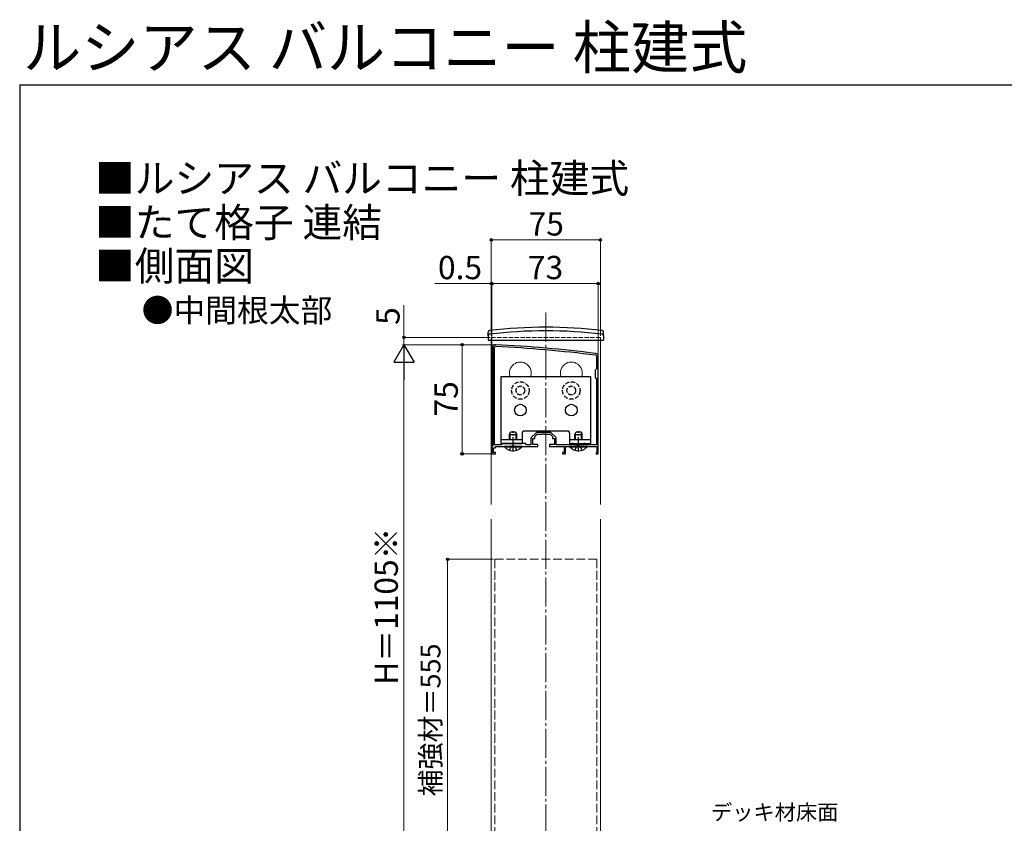
# Model space of a CAD drawing. Extents: x 140 to 1540, y 168 to 2253.
# Drawn here: x 140 to 816, y 1701 to 2253 of the extents above; entities that cross this region are included whole.
import ezdxf

# ---------------------------------------------------------------- set-up
doc = ezdxf.new("R2010")
doc.units = 0
doc.linetypes.add('YCENTER_1', pattern=[13, 10, -1, 1, -1])
doc.linetypes.add('YHIDDEN_1', pattern=[4, 3, -1])
for name, color, linetype, lineweight in [('USER1', 3, 'CONTINUOUS', 13), ('YKK_11', 7, 'CONTINUOUS', 30), ('YKK_12', 2, 'CONTINUOUS', 13), ('YKK_13', 4, 'CONTINUOUS', 30), ('YKK_D', 6, 'CONTINUOUS', 13), ('YKK_ZWAK', 7, 'CONTINUOUS', 30)]:
    doc.layers.add(name, color=color, linetype=linetype, lineweight=lineweight)
doc.styles.add('text-b', font='txt')

msp = doc.modelspace()

# ---------------------------------------------------------------- linework, layer by layer
at = {"layer": 'YKK_11', "linetype": 'ByBlock', "lineweight": -2, "ltscale": 0.5}
for p, q in [((465, 2027.5), (465, 1960)), ((466.2, 1960.7), (466.2, 2027.5)), ((536.3, 2021.5), (536.3, 2012.8)), ((537.5, 1954.5), (537.5, 2021.5)), ((536.3, 2012.8), (535.5, 2012)), ((535.5, 2012), (535.5, 2007)), ((535.5, 2007), (536.3, 2006.2)), ((536.3, 2006.2), (536.3, 1960.7)), ((494.56, 1968.76), (491.74, 1965.94)), ((504.38, 1969.2), (495.62, 1969.2)), ((508.26, 1965.94), (505.44, 1968.76)), ((491.3, 1964.88), (491.3, 1960.7)), ((492.5, 1961), (492.5, 1965)), ((492.5, 1965), (494, 1965)), ((494, 1966.5), (495.5, 1968)), ((494, 1965), (494, 1966.5)), ((495.5, 1968), (499.54, 1968)), ((499.54, 1968), (499.73, 1968.12)), ((499.73, 1968.12), (500.27, 1968.12)), ((500.27, 1968.12), (500.46, 1968)), ((500.46, 1968), (504.5, 1968)), ((504.5, 1968), (506, 1966.5)), ((506, 1966.5), (506, 1965)), ((506, 1965), (507.5, 1965)), ((507.5, 1965), (507.5, 1961)), ((508.7, 1960.7), (508.7, 1964.88)), ((465, 1960), (464.5, 1959.5)), ((464.5, 1959.5), (464.5, 1954.5)), ((465.5, 1955.5), (465.5, 1958.5)), ((465.5, 1958.5), (467, 1958.5)), ((467, 1955.5), (465.5, 1955.5)), ((470.7, 1960.7), (466.2, 1960.7)), ((467, 1958.5), (467, 1959.5)), ((467, 1959.5), (473.54, 1959.5)), ((467, 1954.5), (467, 1955.5)), ((471.5, 1961.5), (470.7, 1960.7)), ((487.5, 1961.5), (471.5, 1961.5)), ((473.54, 1959.5), (473.73, 1959.62)), ((473.73, 1959.62), (474.27, 1959.62)), ((474.27, 1959.62), (474.46, 1959.5)), ((474.46, 1959.5), (478.54, 1959.5)), ((478.54, 1959.5), (478.73, 1959.62)), ((478.73, 1959.62), (479.27, 1959.62)), ((479.27, 1959.62), (479.46, 1959.5)), ((479.46, 1959.5), (484.54, 1959.5)), ((484.54, 1959.5), (484.73, 1959.62)), ((484.73, 1959.62), (485.27, 1959.62)), ((485.27, 1959.62), (485.46, 1959.5)), ((485.46, 1959.5), (496, 1959.5)), ((488.3, 1960.7), (487.5, 1961.5)), ((491.3, 1960.7), (488.3, 1960.7)), ((496, 1961), (492.5, 1961)), ((496, 1959.5), (496, 1961)), ((507.5, 1961), (504, 1961)), ((504, 1961), (504, 1959.5)), ((504, 1959.5), (514, 1959.5)), ((519.6, 1960.7), (508.7, 1960.7)), ((514, 1955.5), (513, 1955.5)), ((513, 1955.5), (513, 1954.5)), ((514, 1959.5), (514, 1955.5)), ((515, 1954.5), (515, 1959.5)), ((515, 1959.5), (523.54, 1959.5)), ((520.5, 1961.5), (519.6, 1961.5)), ((519.6, 1961.5), (519.6, 1960.7)), ((520.5, 1960.7), (520.5, 1961.5)), ((527.5, 1960.7), (520.5, 1960.7)), ((523.54, 1959.5), (523.73, 1959.62)), ((523.73, 1959.62), (524.27, 1959.62)), ((524.27, 1959.62), (524.46, 1959.5)), ((524.46, 1959.5), (536.5, 1959.5)), ((528.4, 1961.5), (527.5, 1961.5)), ((527.5, 1961.5), (527.5, 1960.7)), ((528.4, 1960.7), (528.4, 1961.5)), ((536.3, 1960.7), (528.4, 1960.7)), ((536.25, 1955.5), (536, 1955.2)), ((536, 1955.2), (536, 1954.5)), ((536.5, 1955.79), (536.25, 1955.5)), ((536.5, 1959.5), (536.5, 1955.79)), ((464.5, 1954.5), (467, 1954.5)), ((513, 1954.5), (515, 1954.5)), ((536, 1954.5), (537.5, 1954.5))]:
    msp.add_line(p, q, dxfattribs=at)
for centre, radius, start, end in [((467, 2027.5), 2, 86.9684, 180.00001), ((467, 2027.5), 0.8, 86.96839, 180.00001), ((414.22, 1030.9), 998.8, 83.01993, 86.96841), ((414.22, 1030.9), 1000, 83.01993, 86.96841), ((535.5, 2021.5), 2, 0.00001, 83.01993), ((535.5, 2021.5), 0.8, 0.00001, 83.01993), ((495.62, 1967.7), 1.5, 90.00002, 135.00001), ((504.38, 1967.7), 1.5, 44.99999, 89.99998), ((492.8, 1964.88), 1.5, 134.99999, 179.99998), ((507.2, 1964.88), 1.5, 0.00002, 45.00001)]:
    msp.add_arc(centre, radius, start, end, dxfattribs=at)
at = {"layer": 'YKK_12', "linetype": 'YCENTER_1', "ltscale": 2}
msp.add_line((501.5, 2051.5), (501.5, 1090.5), dxfattribs=at)
at = {"layer": 'YKK_12', "linetype": 'YHIDDEN_1'}
for p, q in [((464, 2034.5), (464, 2032.5)), ((464, 2034.5), (539, 2034.5)), ((539, 2034.5), (539, 2032.5))]:
    msp.add_line(p, q, dxfattribs=at)
at = {"layer": 'YKK_12'}
for p, q in [((464, 2032.5), (464, 1919.69)), ((539, 2032.5), (539, 1919.69)), ((464, 1909.69), (464, 1319.5)), ((539, 1909.69), (539, 1645.98))]:
    msp.add_line(p, q, dxfattribs=at)
at = {"layer": 'YKK_12', "linetype": 'YHIDDEN_1', "ltscale": 2}
for p, q in [((466.5, 1882), (536.5, 1882)), ((466.5, 1882), (466.5, 1664.5)), ((536.5, 1882), (536.5, 1664.5))]:
    msp.add_line(p, q, dxfattribs=at)
at = {"layer": 'YKK_12'}
for centre in [(484, 2010), (519, 2010)]:
    msp.add_arc(centre, 7.5, 340.52879, 199.47121, dxfattribs=at)
at = {"layer": 'YKK_13'}
for p, q in [((461.8, 2035.5), (461.85, 2038.17)), ((541.2, 2035.5), (541.15, 2038.17)), ((461.8, 2035.5), (461.85, 2032.5)), ((461.85, 2032.5), (541.15, 2032.5)), ((541.2, 2035.5), (541.15, 2032.5)), ((532.5, 2007.5), (470.5, 2007.5)), ((470.5, 2007.5), (470.5, 1961.5)), ((532.5, 1961.5), (532.5, 2007.5)), ((476.5, 1967.8), (477.3, 1969.5)), ((476.93, 1964.4), (476.93, 1968.72)), ((477.3, 1969.5), (480.7, 1969.5)), ((480.7, 1969.5), (481.5, 1967.8)), ((481.07, 1964.4), (481.07, 1968.72)), ((485.25, 1969), (485.25, 1961.5)), ((516.75, 1970), (486.25, 1970)), ((517.75, 1969), (517.75, 1961.5)), ((521.5, 1967.8), (522.3, 1969.5)), ((521.93, 1964.4), (521.93, 1968.72)), ((522.3, 1969.5), (525.7, 1969.5)), ((525.7, 1969.5), (526.5, 1967.8)), ((526.07, 1964.4), (526.07, 1968.72)), ((476.5, 1964.4), (476.5, 1967.8)), ((476.5, 1967.8), (481.5, 1967.8)), ((481.5, 1964.4), (481.5, 1967.8)), ((521.5, 1964.4), (521.5, 1967.8)), ((521.5, 1967.8), (526.5, 1967.8)), ((526.5, 1964.4), (526.5, 1967.8)), ((470.5, 1961.5), (485.25, 1961.5)), ((484.9, 1959.5), (473.1, 1959.5)), ((473.1, 1959.25), (473.1, 1959.5)), ((473.1, 1959.25), (484.9, 1959.25)), ((484.9, 1959.25), (484.9, 1959.5)), ((517.75, 1961.5), (532.5, 1961.5)), ((529.9, 1959.5), (518.1, 1959.5)), ((518.1, 1959.25), (518.1, 1959.5)), ((518.1, 1959.25), (529.9, 1959.25)), ((521.5, 1960.7), (521.5, 1961.5)), ((521.93, 1960.7), (521.93, 1961.5)), ((526.07, 1960.7), (526.07, 1961.5)), ((526.5, 1960.7), (526.5, 1961.5)), ((529.9, 1959.25), (529.9, 1959.5))]:
    msp.add_line(p, q, dxfattribs=at)
at = {"layer": 'YKK_13', "linetype": 'YCENTER_1'}
for p, q in [((479, 1956), (479, 1970)), ((524, 1956), (524, 1970))]:
    msp.add_line(p, q, dxfattribs=at)
at = {"layer": 'YKK_13', "linetype": 'ByBlock'}
for p, q in [((470.5, 1964.4), (485.25, 1964.4)), ((517.75, 1964.4), (532.5, 1964.4))]:
    msp.add_line(p, q, dxfattribs=at)
at = {"layer": 'YKK_13', "linetype": 'YHIDDEN_1'}
for p, q in [((476.5, 1956.92), (477.86, 1959.64)), ((479, 1960.25), (477.86, 1959.64)), ((479, 1960.25), (480.15, 1959.64)), ((481.5, 1956.92), (480.15, 1959.64)), ((521.5, 1956.92), (522.86, 1959.64)), ((524, 1960.25), (522.86, 1959.64)), ((524, 1960.25), (525.15, 1959.64)), ((526.5, 1956.92), (525.15, 1959.64))]:
    msp.add_line(p, q, dxfattribs=at)
for centre, radius in [((484, 1998), 6), ((519, 1998), 6), ((484, 1998), 3), ((519, 1998), 3)]:
    msp.add_circle(centre, radius, dxfattribs=at)
at = {"layer": 'YKK_13'}
for centre in [(484, 1984.5), (519, 1984.5)]:
    msp.add_circle(centre, 4, dxfattribs=at)
for centre, radius, start, end in [((462.8, 2035.66), 1, 97.02227, 179), ((462.85, 2038.15), 1, 96.9597, 179), ((501.5, 1721.5), 317.53, 82.97773, 97.02227), ((501.5, 1721.5), 320, 83.0403, 96.9597), ((540.15, 2038.15), 1, 1, 83.0403), ((540.2, 2035.66), 1, 1, 82.97773), ((486.25, 1969), 1, 90, 180), ((516.75, 1969), 1, 0, 90), ((479, 1964.2), 7.7, 219.98312, 320.01688), ((524, 1964.2), 7.7, 219.98312, 320.01688)]:
    msp.add_arc(centre, radius, start, end, dxfattribs=at)
at = {"layer": 'YKK_D'}
for p, q in [((464, 2035.5), (464, 2102.5)), ((539, 2101.5), (464, 2101.5)), ((539, 2035.5), (539, 2102.5)), ((464, 2071.5), (425.2, 2071.5)), ((464, 2035.5), (464, 2072.5)), ((464.5, 2071.5), (464, 2071.5)), ((464.5, 1960.38), (464.5, 2072.5)), ((464.5, 1960.38), (464.5, 2072.5)), ((464.5, 2071.5), (537.5, 2071.5)), ((464.5, 2071.5), (467.9, 2071.5)), ((537.5, 2022.5), (537.5, 2072.5)), ((404, 2034.5), (404, 2056.58)), ((463, 2034.5), (403, 2034.5)), ((466, 2029.5), (403, 2029.5)), ((466, 2029.5), (403, 2029.5)), ((404, 2029.5), (404, 2034.5)), ((404, 2029.5), (404, 2026.1)), ((466, 2029.5), (443, 2029.5)), ((444, 2029.5), (444, 1954.5)), ((404, 1683.5), (404, 2015.5)), ((463.8, 1954.5), (443, 1954.5)), ((465.5, 1882), (433, 1882)), ((434, 1664.5), (434, 1882))]:
    msp.add_line(p, q, dxfattribs=at)
at = {"layer": 'YKK_D', "lineweight": -2}
for p, q in [((404, 2029.5), (397, 2017.38)), ((404, 2029.5), (411, 2017.38)), ((404, 2029.5), (404, 2005.25)), ((397, 2017.38), (411, 2017.38))]:
    msp.add_line(p, q, dxfattribs=at)
at = {"layer": 'YKK_D', "linetype": 'ByBlock', "lineweight": -2}
for centre in [(464, 2101.5), (539, 2101.5), (464, 2071.5), (464.5, 2071.5), (464.5, 2071.5), (537.5, 2071.5), (404, 2034.5), (444, 2029.5), (444, 1954.5), (434, 1882)]:
    msp.add_circle(centre, 0.85, dxfattribs=at)
at = {"layer": 'YKK_ZWAK'}
for q in [(140, 168), (1540, 2208)]:
    msp.add_line((140, 2208), q, dxfattribs=at)

# ---------------------------------------------------------------- texts
at = {"layer": 'USER1', "style": 'text-b'}
for s, height, p in [('ルシアス バルコニー 柱建式', 29.3, (142.34, 2219.16)), ('■ルシアス バルコニー 柱建式', 20, (191.8, 2133.84)), ('■たて格子 連結', 20, (191.8, 2103.5)), ('■側面図', 20, (191.8, 2073.61)), ('●中間根太部', 16, (223.82, 2045.09))]:
    msp.add_text(s, height=height, dxfattribs=at).set_placement(p)
at = {"layer": 'YKK_D', "style": 'text-b'}
for s, height, p in [('75', 16, (489.68, 2104.5)), ('0.5', 16, (427.38, 2074.5)), ('73', 16, (489.18, 2074.5)), ('デッキ材床面', 10.7, (614.95, 1702.84))]:
    msp.add_text(s, height=height, dxfattribs=at).set_placement(p)
for s, height, p in [('5', 16, (401, 2043.12)), ('75', 16, (441, 1980.18)), ('H＝1105※', 16, (399.82, 1795.78)), ('補強材＝555', 13.6, (429.07, 1719.05))]:
    msp.add_text(s, height=height, rotation=90, dxfattribs=at).set_placement(p)

doc.saveas('drawing.dxf')
